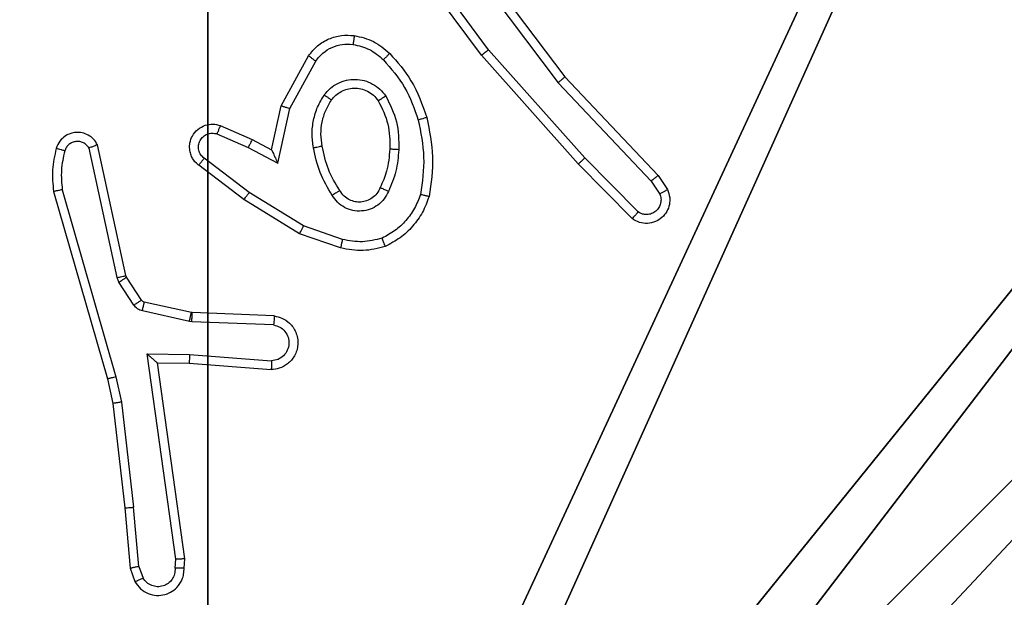
# Model space of a CAD drawing. Units: centimetres. Extents: x -313 to 365, y -270 to 274.
# Drawn here: x -116 to -114, y -114 to -112 of the extents above; entities that cross this region are included whole.
import ezdxf

# ---------------------------------------------------------------- set-up
doc = ezdxf.new("R2010")
doc.units = ezdxf.units.CM
doc.header["$LTSCALE"] = 2.54
doc.layers.get('0').update_dxf_attribs({"true_color": 0xff5454})
doc.layers.add('VP-EQ', color=7, linetype='Continuous', true_color=0x8a3492)

# ---------------------------------------------------------------- blocks, each defined once
blk = doc.blocks.new('Komponent_46')
at = {"color": 251, "true_color": 0x646464}
mesh = blk.add_polyface(dxfattribs=at)
corners = [(9, 0, 188.2241), (4.95, 0.2576, 188.2241), (4.95, 0, 188.2241), (8.7424, 4.0502, 188.2241), (9, 4.0502, 188.2241), (0, 0, 188.2241), (0.2576, 4.05, 188.2241), (0, 4.05, 188.2241), (4.05, 0, 188.2241), (0.2576, 4.95, 188.2241), (4.0498, 8.7424, 188.2241), (4.05, 0.2576, 188.2241), (4.9498, 8.7424, 188.2241), (4.9498, 9, 188.2241), (9, 9, 188.2241), (8.7424, 4.9502, 188.2241), (9, 4.9502, 188.2241), (0, 9, 188.2241), (0, 4.95, 188.2241), (4.0498, 9, 188.2241)]
mesh.append_faces([[corners[k] for k in face] for face in [(0, 1, 2), (3, 0, 4), (5, 6, 7), (14, 15, 16), (9, 17, 18)]], dxfattribs={"vtx0": -1, "color": 251})
mesh.append_faces([[corners[k] for k in face] for face in [(6, 8, 9), (10, 11, 12), (12, 1, 13), (13, 1, 14), (15, 1, 3), (17, 9, 19), (19, 9, 10)]], dxfattribs={"vtx0": -1, "vtx1": -1, "color": 251})
mesh.append_faces([[corners[k] for k in face] for face in [(1, 0, 3), (9, 8, 10), (14, 1, 15)]], dxfattribs={"vtx0": -1, "vtx1": -1, "vtx2": -1, "color": 251})
mesh.append_faces([[corners[k] for k in face] for face in [(6, 5, 8), (10, 8, 11), (12, 11, 1)]], dxfattribs={"vtx0": -1, "vtx2": -1, "color": 251})
mesh = blk.add_polyface(dxfattribs=at)
corners = [(4.0498, 9, -10), (0, 4.95, -10), (0, 9, -10), (0.2576, 4.95, -10), (0.2576, 4.05, -10), (4.9498, 8.7424, -10), (4.05, 0.2576, -10), (4.0498, 8.7424, -10), (4.95, 0.2576, -10), (0, 0, -10), (0, 4.05, -10), (4.05, 0, -10), (9, 9, -10), (4.9498, 9, -10), (4.95, 0, -10), (8.7424, 4.9502, -10), (9, 4.9502, -10), (8.7424, 4.0502, -10), (9, 0, -10), (9, 4.0502, -10)]
mesh.append_faces([[corners[k] for k in face] for face in [(0, 1, 2), (4, 9, 10), (12, 5, 13), (15, 12, 16), (18, 17, 19)]], dxfattribs={"vtx0": -1, "color": 251})
mesh.append_faces([[corners[k] for k in face] for face in [(1, 0, 3), (3, 0, 4), (5, 6, 7), (6, 5, 8), (9, 4, 11), (7, 4, 0), (11, 7, 6), (8, 12, 14), (14, 17, 18), (17, 14, 15)]], dxfattribs={"vtx0": -1, "vtx1": -1, "color": 251})
mesh.append_faces([[corners[k] for k in face] for face in [(11, 4, 7), (5, 12, 8), (14, 12, 15)]], dxfattribs={"vtx0": -1, "vtx1": -1, "vtx2": -1, "color": 251})
blk = doc.blocks.new('Grupuj_48')
at = {"color": 0}
blk.add_blockref('Komponent_46', (0.3, 0.3), dxfattribs=at)
blk = doc.blocks.new('noga_WOODEN_LOW_1')
at = {"color": 0}
blk.add_blockref('Grupuj_48', (0, 0), dxfattribs=at)
blk = doc.blocks.new('Grupuj_1')
at = {"color": 0}
blk.add_blockref('noga_WOODEN_LOW_1', (43.217, 3.8596, 10), dxfattribs=at)
blk = doc.blocks.new('RC1405_')
at = {"color": 0, "linetype": 'Continuous', "lineweight": 25}
for p, q in [((3280.5391, 184.383), (3280.5299, 184.4091)), ((3280.5587, 184.3868), (3280.5482, 184.4167)), ((3280.438, 184.3868), (3280.436, 184.3657)), ((3280.4581, 184.3869), (3280.4562, 184.3666)), ((3280.5391, 184.383), (3280.5513, 184.2499)), ((3280.5712, 184.2515), (3280.5587, 184.3868)), ((3280.436, 184.3657), (3280.4978, 183.9261)), ((3280.4562, 184.3666), (3280.5209, 183.9062)), ((3280.578, 184.0141), (3280.5513, 184.2499)), ((3280.5977, 184.017), (3280.5712, 184.2515)), ((3280.5907, 183.9575), (3280.578, 184.0141)), ((3280.6101, 183.9621), (3280.5977, 184.017)), ((3280.7307, 183.5415), (3280.6101, 183.9621)), ((3280.4263, 183.9268), (3280.2423, 183.9411)), ((3280.7112, 183.5375), (3280.5907, 183.9575)), ((3280.4255, 183.9072), (3280.2417, 183.9215)), ((3280.4978, 183.9261), (3280.4263, 183.9268)), ((3280.4978, 183.9261), (3280.4978, 183.9261)), ((3280.5209, 183.9062), (3280.4255, 183.9072)), ((3280.2372, 183.841), (3280.4205, 183.8337)), ((3280.4205, 183.8337), (3280.4259, 183.833)), ((3280.4259, 183.833), (3280.5316, 183.8095)), ((3280.2355, 183.8208), (3280.4197, 183.8134)), ((3280.4197, 183.8134), (3280.4215, 183.8131)), ((3280.4215, 183.8131), (3280.5272, 183.7896)), ((3280.5337, 183.7851), (3280.5673, 183.7338)), ((3280.5505, 183.7964), (3280.5841, 183.7451)), ((3280.5841, 183.7451), (3280.5884, 183.7348)), ((3280.5673, 183.7338), (3280.5688, 183.7303)), ((3280.5688, 183.7303), (3280.6321, 183.4368)), ((3280.5884, 183.7348), (3280.6512, 183.444)), ((3280.0871, 183.6683), (3280.1789, 183.6364)), ((3280.0826, 183.6491), (3280.1698, 183.6188)), ((3280.1789, 183.6364), (3280.3036, 183.5596)), ((3280.1698, 183.6188), (3280.2919, 183.5436)), ((3279.4194, 183.5875), (3279.5389, 183.4662)), ((3279.4327, 183.6024), (3279.5537, 183.4796)), ((3279.3902, 183.5183), (3279.371, 183.5472)), ((3280.2919, 183.5436), (3280.3929, 183.4671)), ((3280.3036, 183.5596), (3280.4052, 183.4826)), ((3279.3747, 183.5055), (3279.3537, 183.537)), ((3279.5988, 183.2974), (3279.3902, 183.5183)), ((3279.5836, 183.2843), (3279.3747, 183.5055)), ((3279.5537, 183.4796), (3279.7708, 183.2357)), ((3280.2278, 183.4777), (3280.2005, 183.355)), ((3280.2942, 183.4431), (3280.2278, 183.4777)), ((3279.5389, 183.4662), (3279.7551, 183.2233)), ((3280.2417, 183.4477), (3280.2198, 183.3493)), ((3280.2855, 183.4249), (3280.2417, 183.4477)), ((3280.3642, 183.4122), (3280.2942, 183.4431)), ((3280.3568, 183.3934), (3280.2855, 183.4249)), ((3280.2005, 183.355), (3280.1425, 183.2489)), ((3280.2198, 183.3493), (3280.1587, 183.237)), ((3279.8248, 182.9977), (3279.5988, 183.2974)), ((3279.8089, 182.9856), (3279.5836, 183.2843)), ((3279.7708, 183.2357), (3279.9411, 183.0055)), ((3279.7551, 183.2233), (3279.9234, 182.9959))]:
    blk.add_line(p, q, dxfattribs=at)
for points, knots in [([(3280.5482, 184.4167), (3280.5443, 184.4225), (3280.5367, 184.4339), (3280.519, 184.4446), (3280.4999, 184.4489), (3280.4824, 184.447), (3280.4668, 184.4407), (3280.4525, 184.4298), (3280.443, 184.415), (3280.4383, 184.3998), (3280.4381, 184.3912), (3280.438, 184.3868)], [0, 0, 0, 0, 0.131639, 0.258828, 0.381563, 0.499845, 0.587763, 0.700355, 0.837494, 0.915653, 1, 1, 1, 1]), ([(3280.4581, 184.3869), (3280.4582, 184.3913), (3280.4584, 184.4), (3280.4641, 184.412), (3280.4732, 184.4215), (3280.485, 184.4274), (3280.498, 184.4291), (3280.5109, 184.4264), (3280.5223, 184.4197), (3280.5274, 184.4126), (3280.5299, 184.4091)], [0, 0, 0, 0, 0.124999, 0.249998, 0.375109, 0.499952, 0.625013, 0.749788, 0.874847, 1, 1, 1, 1]), ([(3280.5482, 184.4167), (3280.5479, 184.4167), (3280.5474, 184.4165), (3280.5443, 184.4153), (3280.5408, 184.4138), (3280.5376, 184.4125), (3280.5339, 184.4109), (3280.5313, 184.4097), (3280.5299, 184.4091)], [0, 0, 0, 0, 0.2229396, 0.4634206, 0.5905353, 0.7223536, 0.8589733, 1, 1, 1, 1]), ([(3280.438, 184.3868), (3280.4381, 184.3868), (3280.4383, 184.3869), (3280.4397, 184.387), (3280.4417, 184.387), (3280.4451, 184.387), (3280.4506, 184.387), (3280.4557, 184.387), (3280.4581, 184.3869)], [0, 0, 0, 0, 0.133584, 0.264862, 0.393646, 0.519796, 0.764396, 1, 1, 1, 1]), ([(3280.5391, 184.383), (3280.5406, 184.3833), (3280.5437, 184.384), (3280.548, 184.3849), (3280.5515, 184.3857), (3280.5551, 184.3864), (3280.558, 184.3868), (3280.5585, 184.3868), (3280.5587, 184.3868)], [0, 0, 0, 0, 0.1558762, 0.3030524, 0.4410859, 0.5702925, 0.8023298, 1, 1, 1, 1]), ([(3280.436, 184.3657), (3280.4362, 184.3657), (3280.4367, 184.3659), (3280.4397, 184.3661), (3280.4434, 184.3663), (3280.4471, 184.3664), (3280.4514, 184.3665), (3280.4546, 184.3666), (3280.4562, 184.3666)], [0, 0, 0, 0, 0.1981621, 0.4303063, 0.5594798, 0.6975307, 0.844478, 1, 1, 1, 1]), ([(3280.5712, 184.2515), (3280.5709, 184.2515), (3280.5702, 184.2516), (3280.5657, 184.2513), (3280.5591, 184.2507), (3280.5539, 184.2502), (3280.5513, 184.2499)], [0, 0, 0, 0, 0.250161, 0.5, 0.749839, 1, 1, 1, 1]), ([(3280.578, 184.0141), (3280.5796, 184.0143), (3280.5827, 184.0148), (3280.587, 184.0155), (3280.5906, 184.0161), (3280.5942, 184.0166), (3280.5971, 184.017), (3280.5975, 184.017), (3280.5977, 184.017)], [0, 0, 0, 0, 0.155255, 0.302039, 0.440023, 0.569211, 0.80156, 1, 1, 1, 1]), ([(3280.5907, 183.9575), (3280.5925, 183.9579), (3280.5959, 183.9588), (3280.6004, 183.9599), (3280.604, 183.9607), (3280.6072, 183.9615), (3280.6096, 183.962), (3280.6099, 183.9621), (3280.6101, 183.9621)], [0, 0, 0, 0, 0.174036, 0.334239, 0.480175, 0.612075, 0.833827, 1, 1, 1, 1]), ([(3280.2355, 183.8208), (3280.2297, 183.822), (3280.2171, 183.8247), (3280.2029, 183.8347), (3280.193, 183.8463), (3280.1868, 183.8576), (3280.183, 183.8708), (3280.1823, 183.8848), (3280.1848, 183.8983), (3280.1915, 183.9138), (3280.2043, 183.9287), (3280.2232, 183.9392), (3280.2362, 183.9405), (3280.2423, 183.9411)], [0, 0, 0, 0, 0.096991, 0.213448, 0.279264, 0.349983, 0.425604, 0.504881, 0.580474, 0.652204, 0.78343, 0.899382, 1, 1, 1, 1]), ([(3280.2417, 183.9215), (3280.2418, 183.9239), (3280.2419, 183.9289), (3280.2421, 183.9355), (3280.2422, 183.9392), (3280.2423, 183.9409), (3280.2423, 183.941), (3280.2423, 183.9411)], [0, 0, 0, 0, 0.238275, 0.484002, 0.737276, 0.867703, 1, 1, 1, 1]), ([(3280.2372, 183.841), (3280.2324, 183.8423), (3280.2227, 183.8448), (3280.2111, 183.855), (3280.2038, 183.8683), (3280.2018, 183.8834), (3280.2055, 183.8982), (3280.2142, 183.9106), (3280.2268, 183.9193), (3280.2368, 183.9208), (3280.2417, 183.9215)], [0, 0, 0, 0, 0.124995, 0.250016, 0.374954, 0.499983, 0.624938, 0.749968, 0.874907, 1, 1, 1, 1]), ([(3280.4255, 183.9072), (3280.4256, 183.9097), (3280.4259, 183.9149), (3280.4263, 183.9214), (3280.4264, 183.9258), (3280.4264, 183.9265), (3280.4263, 183.9268)], [0, 0, 0, 0, 0.25044, 0.500122, 0.750059, 1, 1, 1, 1]), ([(3280.5209, 183.9062), (3280.5179, 183.9089), (3280.5129, 183.9133), (3280.5067, 183.9185), (3280.5027, 183.922), (3280.5, 183.9243), (3280.4982, 183.9258), (3280.4979, 183.926), (3280.4978, 183.9261)], [0, 0, 0, 0, 0.300648, 0.5031489, 0.6510683, 0.7809636, 0.8957951, 1, 1, 1, 1]), ([(3280.2355, 183.8208), (3280.2355, 183.8208), (3280.2355, 183.821), (3280.2356, 183.8224), (3280.2358, 183.8243), (3280.236, 183.8278), (3280.2365, 183.8334), (3280.237, 183.8385), (3280.2372, 183.841)], [0, 0, 0, 0, 0.13215, 0.262441, 0.390664, 0.516645, 0.762033, 1, 1, 1, 1]), ([(3280.4205, 183.8337), (3280.4204, 183.8307), (3280.4201, 183.8248), (3280.4199, 183.8181), (3280.4197, 183.8141), (3280.4197, 183.8136), (3280.4197, 183.8134)], [0, 0, 0, 0, 0.279842, 0.559052, 0.779474, 1, 1, 1, 1]), ([(3280.4259, 183.833), (3280.4253, 183.8301), (3280.424, 183.8243), (3280.4225, 183.8178), (3280.4217, 183.8139), (3280.4216, 183.8134), (3280.4215, 183.8131)], [0, 0, 0, 0, 0.279841, 0.559052, 0.779474, 1, 1, 1, 1]), ([(3280.5316, 183.8095), (3280.531, 183.8066), (3280.5297, 183.8008), (3280.5282, 183.7942), (3280.5274, 183.7903), (3280.5273, 183.7898), (3280.5272, 183.7896)], [0, 0, 0, 0, 0.279841, 0.559052, 0.779475, 1, 1, 1, 1]), ([(3280.5316, 183.8095), (3280.5335, 183.8089), (3280.5373, 183.8078), (3280.5424, 183.8049), (3280.547, 183.8011), (3280.5493, 183.798), (3280.5505, 183.7964)], [0, 0, 0, 0, 0.249951, 0.499996, 0.750043, 1, 1, 1, 1]), ([(3280.5272, 183.7896), (3280.5285, 183.7892), (3280.5311, 183.7883), (3280.5328, 183.7862), (3280.5337, 183.7851)], [0, 0, 0, 0, 0.484225, 1, 1, 1, 1]), ([(3280.5505, 183.7964), (3280.548, 183.7948), (3280.5431, 183.7915), (3280.5375, 183.7878), (3280.5343, 183.7856), (3280.5339, 183.7853), (3280.5337, 183.7851)], [0, 0, 0, 0, 0.279841, 0.55906, 0.779479, 1, 1, 1, 1]), ([(3280.5841, 183.7451), (3280.5817, 183.7435), (3280.5767, 183.7403), (3280.5712, 183.7365), (3280.5679, 183.7343), (3280.5675, 183.734), (3280.5673, 183.7338)], [0, 0, 0, 0, 0.279841, 0.55906, 0.779479, 1, 1, 1, 1]), ([(3280.5884, 183.7348), (3280.5859, 183.7343), (3280.5807, 183.7332), (3280.5742, 183.7317), (3280.5697, 183.7306), (3280.5691, 183.7304), (3280.5688, 183.7303)], [0, 0, 0, 0, 0.250169, 0.5, 0.749831, 1, 1, 1, 1]), ([(3279.9865, 183.6646), (3280.003, 183.669), (3280.0362, 183.6777), (3280.07, 183.6715), (3280.0871, 183.6683)], [0, 0, 0, 0, 0.495069, 1, 1, 1, 1]), ([(3279.9865, 183.6646), (3279.9866, 183.6644), (3279.9868, 183.6641), (3279.9879, 183.6615), (3279.9892, 183.6582), (3279.9905, 183.6548), (3279.9921, 183.6508), (3279.9932, 183.6478), (3279.9938, 183.6463)], [0, 0, 0, 0, 0.192677, 0.4232, 0.552875, 0.692139, 0.841337, 1, 1, 1, 1]), ([(3279.9938, 183.6463), (3280.0085, 183.65), (3280.0379, 183.6575), (3280.0677, 183.6519), (3280.0826, 183.6491)], [0, 0, 0, 0, 0.500003, 1, 1, 1, 1]), ([(3280.0826, 183.6491), (3280.0829, 183.6505), (3280.0835, 183.6533), (3280.0845, 183.6572), (3280.0853, 183.6607), (3280.0861, 183.6643), (3280.0869, 183.6676), (3280.0871, 183.6681), (3280.0871, 183.6683)], [0, 0, 0, 0, 0.141032, 0.277681, 0.409534, 0.536687, 0.777199, 1, 1, 1, 1]), ([(3279.9077, 183.5483), (3279.9117, 183.5588), (3279.9196, 183.5798), (3279.9396, 183.6071), (3279.9641, 183.6304), (3279.9839, 183.641), (3279.9938, 183.6463)], [0, 0, 0, 0, 0.249931, 0.500005, 0.750076, 1, 1, 1, 1]), ([(3280.1789, 183.6364), (3280.1788, 183.6361), (3280.1784, 183.6356), (3280.1763, 183.6316), (3280.1733, 183.6258), (3280.171, 183.6212), (3280.1698, 183.6188)], [0, 0, 0, 0, 0.249911, 0.499857, 0.749542, 1, 1, 1, 1]), ([(3279.3537, 183.537), (3279.3516, 183.5428), (3279.3475, 183.5537), (3279.3485, 183.5711), (3279.3543, 183.5869), (3279.3653, 183.6005), (3279.3803, 183.61), (3279.398, 183.614), (3279.4167, 183.6121), (3279.4274, 183.6057), (3279.4327, 183.6024)], [0, 0, 0, 0, 0.130732, 0.245053, 0.364098, 0.485855, 0.610325, 0.737506, 0.867398, 1, 1, 1, 1]), ([(3279.371, 183.5472), (3279.3698, 183.5506), (3279.3675, 183.5573), (3279.3683, 183.5682), (3279.3724, 183.5781), (3279.3795, 183.5863), (3279.3888, 183.5918), (3279.3993, 183.5939), (3279.4101, 183.5928), (3279.4163, 183.5893), (3279.4194, 183.5875)], [0, 0, 0, 0, 0.125135, 0.250194, 0.37498, 0.500063, 0.624935, 0.750013, 0.875002, 1, 1, 1, 1]), ([(3279.4327, 183.6024), (3279.4325, 183.6022), (3279.4321, 183.6019), (3279.4298, 183.5994), (3279.4272, 183.5965), (3279.4248, 183.5938), (3279.4222, 183.5908), (3279.4204, 183.5886), (3279.4194, 183.5875)], [0, 0, 0, 0, 0.226822, 0.468459, 0.595314, 0.726289, 0.861259, 1, 1, 1, 1]), ([(3279.9796, 183.5412), (3279.9825, 183.5471), (3279.9884, 183.5589), (3280.0029, 183.5727), (3280.0203, 183.5821), (3280.0397, 183.5862), (3280.0596, 183.5849), (3280.0782, 183.5781), (3280.0944, 183.5664), (3280.1019, 183.5556), (3280.1056, 183.5502)], [0, 0, 0, 0, 0.124943, 0.249926, 0.374948, 0.499954, 0.624991, 0.749852, 0.874905, 1, 1, 1, 1]), ([(3279.998, 183.5329), (3280.0002, 183.5374), (3280.0045, 183.5464), (3280.0154, 183.5565), (3280.028, 183.563), (3280.0412, 183.5657), (3280.0544, 183.5649), (3280.0673, 183.5606), (3280.0799, 183.5523), (3280.0857, 183.5438), (3280.0887, 183.5393)], [0, 0, 0, 0, 0.133341, 0.261554, 0.384637, 0.50259, 0.612237, 0.730135, 0.859396, 1, 1, 1, 1]), ([(3279.3537, 183.537), (3279.3538, 183.5371), (3279.354, 183.5372), (3279.3551, 183.538), (3279.3569, 183.5391), (3279.3599, 183.5409), (3279.3646, 183.5436), (3279.3689, 183.546), (3279.371, 183.5472)], [0, 0, 0, 0, 0.137904, 0.272289, 0.402936, 0.529716, 0.771895, 1, 1, 1, 1]), ([(3279.8884, 183.5529), (3279.8887, 183.5529), (3279.8892, 183.5528), (3279.8924, 183.5521), (3279.8961, 183.5512), (3279.8996, 183.5503), (3279.9035, 183.5493), (3279.9063, 183.5486), (3279.9077, 183.5483)], [0, 0, 0, 0, 0.221743, 0.461784, 0.589074, 0.721308, 0.858369, 1, 1, 1, 1]), ([(3279.9128, 183.3811), (3279.9071, 183.4088), (3279.8956, 183.4642), (3279.9037, 183.5202), (3279.9077, 183.5483)], [0, 0, 0, 0, 0.5, 1, 1, 1, 1]), ([(3279.9563, 183.4477), (3279.9576, 183.4639), (3279.9603, 183.4964), (3279.9731, 183.5263), (3279.9796, 183.5412)], [0, 0, 0, 0, 0.5, 1, 1, 1, 1]), ([(3279.9796, 183.5412), (3279.9815, 183.5404), (3279.9851, 183.5388), (3279.9898, 183.5367), (3279.9932, 183.5352), (3279.996, 183.5339), (3279.9977, 183.5331), (3279.9979, 183.5329), (3279.998, 183.5329)], [0, 0, 0, 0, 0.198343, 0.375876, 0.532089, 0.667566, 0.875552, 1, 1, 1, 1]), ([(3280.0887, 183.5393), (3280.0887, 183.5394), (3280.0889, 183.5396), (3280.0904, 183.5406), (3280.093, 183.5423), (3280.0962, 183.5443), (3280.1005, 183.547), (3280.1039, 183.5491), (3280.1056, 183.5502)], [0, 0, 0, 0, 0.12491, 0.33305, 0.468489, 0.62459, 0.80193, 1, 1, 1, 1]), ([(3280.1056, 183.5502), (3280.1156, 183.5335), (3280.1357, 183.5002), (3280.1439, 183.4622), (3280.1479, 183.4432)], [0, 0, 0, 0, 0.5000006, 1, 1, 1, 1]), ([(3280.3036, 183.5596), (3280.3034, 183.5593), (3280.3029, 183.5589), (3280.3003, 183.5552), (3280.2964, 183.5499), (3280.2934, 183.5457), (3280.2919, 183.5436)], [0, 0, 0, 0, 0.250166, 0.5, 0.749834, 1, 1, 1, 1]), ([(3280.7112, 183.5375), (3280.7128, 183.5378), (3280.7158, 183.5385), (3280.7199, 183.5394), (3280.7235, 183.5401), (3280.7271, 183.5409), (3280.73, 183.5415), (3280.7305, 183.5415), (3280.7307, 183.5415)], [0, 0, 0, 0, 0.152116, 0.296654, 0.433304, 0.562042, 0.796159, 1, 1, 1, 1]), ([(3280.7249, 183.4447), (3280.7284, 183.4606), (3280.7356, 183.4926), (3280.7323, 183.5252), (3280.7307, 183.5415)], [0, 0, 0, 0, 0.499997, 1, 1, 1, 1]), ([(3279.3747, 183.5055), (3279.3749, 183.5057), (3279.3752, 183.506), (3279.3774, 183.508), (3279.3802, 183.5103), (3279.3831, 183.5126), (3279.3865, 183.5153), (3279.389, 183.5173), (3279.3902, 183.5183)], [0, 0, 0, 0, 0.198398, 0.430688, 0.559864, 0.697857, 0.844679, 1, 1, 1, 1]), ([(3279.9764, 183.4465), (3279.9778, 183.4632), (3279.9804, 183.4933), (3279.9926, 183.5207), (3279.998, 183.5329)], [0, 0, 0, 0, 0.558771, 1, 1, 1, 1]), ([(3280.7057, 183.4505), (3280.709, 183.4648), (3280.7154, 183.4936), (3280.7126, 183.5228), (3280.7112, 183.5375)], [0, 0, 0, 0, 0.499998, 1, 1, 1, 1]), ([(3279.5537, 183.4796), (3279.5535, 183.4795), (3279.5531, 183.4792), (3279.5506, 183.477), (3279.5478, 183.4745), (3279.5452, 183.472), (3279.5422, 183.4692), (3279.54, 183.4672), (3279.5389, 183.4662)], [0, 0, 0, 0, 0.217606, 0.456288, 0.583913, 0.717168, 0.855955, 1, 1, 1, 1]), ([(3280.2417, 183.4477), (3280.2416, 183.4479), (3280.2415, 183.4482), (3280.2404, 183.4506), (3280.2388, 183.4542), (3280.2363, 183.4595), (3280.2327, 183.4675), (3280.2296, 183.4739), (3280.2278, 183.4777)], [0, 0, 0, 0, 0.1014937, 0.2146155, 0.3448971, 0.4960539, 0.6983568, 1, 1, 1, 1]), ([(3280.4052, 183.4826), (3280.4058, 183.4821), (3280.4112, 183.4779), (3280.4179, 183.4699), (3280.4235, 183.4575), (3280.426, 183.4456), (3280.4253, 183.4314), (3280.4197, 183.4156), (3280.4079, 183.4013), (3280.3913, 183.3922), (3280.3734, 183.3891), (3280.3622, 183.392), (3280.3568, 183.3934)], [0, 0, 0, 0, 0.0149635, 0.1411719, 0.2106869, 0.2937877, 0.3904432, 0.5006172, 0.6354738, 0.7636638, 0.8851761, 1, 1, 1, 1]), ([(3280.4052, 183.4826), (3280.4052, 183.4825), (3280.405, 183.4824), (3280.4041, 183.4813), (3280.4029, 183.4797), (3280.4007, 183.477), (3280.3973, 183.4727), (3280.3944, 183.4689), (3280.3929, 183.4671)], [0, 0, 0, 0, 0.139689, 0.275367, 0.406781, 0.533806, 0.774954, 1, 1, 1, 1]), ([(3280.3929, 183.4671), (3280.3956, 183.4646), (3280.4011, 183.4595), (3280.4054, 183.449), (3280.406, 183.4378), (3280.4026, 183.4271), (3280.3957, 183.4181), (3280.3862, 183.4122), (3280.3751, 183.4098), (3280.3678, 183.4114), (3280.3642, 183.4122)], [0, 0, 0, 0, 0.125138, 0.250266, 0.374982, 0.500059, 0.624875, 0.749994, 0.874997, 1, 1, 1, 1]), ([(3280.6512, 183.444), (3280.6528, 183.4416), (3280.6562, 183.4369), (3280.6635, 183.4319), (3280.6719, 183.4292), (3280.6806, 183.429), (3280.6891, 183.4312), (3280.6965, 183.4359), (3280.7025, 183.4424), (3280.7047, 183.4478), (3280.7057, 183.4505)], [0, 0, 0, 0, 0.125106, 0.250149, 0.375117, 0.500168, 0.624991, 0.750025, 0.874982, 1, 1, 1, 1]), ([(3280.7057, 183.4505), (3280.7082, 183.4497), (3280.7133, 183.4482), (3280.7196, 183.4463), (3280.724, 183.445), (3280.7246, 183.4448), (3280.7249, 183.4447)], [0, 0, 0, 0, 0.250173, 0.500007, 0.749838, 1, 1, 1, 1]), ([(3279.9855, 183.3275), (3279.976, 183.3464), (3279.9569, 183.3842), (3279.9565, 183.4265), (3279.9563, 183.4477)], [0, 0, 0, 0, 0.4999957, 1, 1, 1, 1]), ([(3279.9563, 183.4477), (3279.9581, 183.4476), (3279.9615, 183.4474), (3279.9661, 183.4472), (3279.9698, 183.447), (3279.9733, 183.4468), (3279.9758, 183.4466), (3279.9762, 183.4465), (3279.9764, 183.4465)], [0, 0, 0, 0, 0.169183, 0.325924, 0.469797, 0.600981, 0.825478, 1, 1, 1, 1]), ([(3280.1479, 183.4432), (3280.1493, 183.4329), (3280.1521, 183.4124), (3280.1483, 183.3814), (3280.1395, 183.3514), (3280.1288, 183.3336), (3280.1235, 183.3247)], [0, 0, 0, 0, 0.249948, 0.500001, 0.75005, 1, 1, 1, 1]), ([(3280.1479, 183.4432), (3280.1454, 183.4427), (3280.1402, 183.4418), (3280.1337, 183.4405), (3280.1292, 183.4397), (3280.1286, 183.4395), (3280.1283, 183.4395)], [0, 0, 0, 0, 0.250169, 0.499998, 0.749827, 1, 1, 1, 1]), ([(3280.2855, 183.4249), (3280.2856, 183.4252), (3280.2858, 183.4258), (3280.2877, 183.43), (3280.2907, 183.436), (3280.293, 183.4408), (3280.2942, 183.4431)], [0, 0, 0, 0, 0.250175, 0.5, 0.749825, 1, 1, 1, 1]), ([(3280.6321, 183.4368), (3280.6348, 183.4324), (3280.6401, 183.4237), (3280.6525, 183.4145), (3280.6665, 183.4093), (3280.6802, 183.4085), (3280.6932, 183.4111), (3280.7057, 183.4171), (3280.718, 183.4282), (3280.7225, 183.4389), (3280.7249, 183.4447)], [0, 0, 0, 0, 0.128811, 0.254886, 0.378226, 0.500367, 0.595351, 0.71033, 0.845239, 1, 1, 1, 1]), ([(3280.6321, 183.4368), (3280.6324, 183.4369), (3280.6329, 183.4371), (3280.6362, 183.4384), (3280.6399, 183.4397), (3280.6433, 183.441), (3280.6471, 183.4424), (3280.6498, 183.4434), (3280.6512, 183.444)], [0, 0, 0, 0, 0.228554, 0.470566, 0.597211, 0.72775, 0.862079, 1, 1, 1, 1]), ([(3280.3568, 183.3934), (3280.3569, 183.3936), (3280.3571, 183.3942), (3280.3583, 183.3974), (3280.3598, 183.4011), (3280.3611, 183.4044), (3280.3626, 183.4082), (3280.3637, 183.4109), (3280.3642, 183.4122)], [0, 0, 0, 0, 0.2277493, 0.4697468, 0.5965386, 0.7272911, 0.8618629, 1, 1, 1, 1]), ([(3279.8936, 183.3756), (3279.8939, 183.3757), (3279.8945, 183.3759), (3279.8989, 183.3772), (3279.9053, 183.379), (3279.9103, 183.3804), (3279.9128, 183.3811)], [0, 0, 0, 0, 0.250167, 0.5, 0.749833, 1, 1, 1, 1]), ([(3279.9767, 183.2317), (3279.9594, 183.2513), (3279.9222, 183.2936), (3279.9036, 183.347), (3279.8936, 183.3756)], [0, 0, 0, 0, 0.462911, 1, 1, 1, 1]), ([(3279.9909, 183.2459), (3279.9735, 183.2659), (3279.9387, 183.3059), (3279.9215, 183.356), (3279.9128, 183.3811)], [0, 0, 0, 0, 0.500001, 1, 1, 1, 1]), ([(3280.2198, 183.3493), (3280.2196, 183.3494), (3280.2192, 183.3495), (3280.2162, 183.3504), (3280.2126, 183.3515), (3280.2091, 183.3525), (3280.205, 183.3537), (3280.202, 183.3545), (3280.2005, 183.355)], [0, 0, 0, 0, 0.207761, 0.443164, 0.571573, 0.707258, 0.850174, 1, 1, 1, 1]), ([(3279.9855, 183.3275), (3279.9877, 183.3289), (3279.9921, 183.3316), (3279.9977, 183.3351), (3280.0016, 183.3375), (3280.0022, 183.3378), (3280.0024, 183.338)], [0, 0, 0, 0, 0.250167, 0.499999, 0.749831, 1, 1, 1, 1]), ([(3280.1235, 183.3247), (3280.1192, 183.3195), (3280.1105, 183.3092), (3280.0932, 183.2982), (3280.0741, 183.2911), (3280.0537, 183.2891), (3280.0335, 183.292), (3280.0146, 183.2996), (3279.9979, 183.3114), (3279.9896, 183.3221), (3279.9855, 183.3275)], [0, 0, 0, 0, 0.124961, 0.250025, 0.374992, 0.499867, 0.625008, 0.75007, 0.875018, 1, 1, 1, 1]), ([(3280.1072, 183.336), (3280.1041, 183.3323), (3280.098, 183.3249), (3280.0858, 183.3167), (3280.0719, 183.3112), (3280.0567, 183.3091), (3280.0412, 183.3106), (3280.0262, 183.3161), (3280.0125, 183.3251), (3280.0058, 183.3337), (3280.0024, 183.338)], [0, 0, 0, 0, 0.115926, 0.234444, 0.355554, 0.479257, 0.605553, 0.734442, 0.865924, 1, 1, 1, 1]), ([(3280.1235, 183.3247), (3280.1214, 183.3262), (3280.1171, 183.3292), (3280.1117, 183.333), (3280.108, 183.3356), (3280.1075, 183.3359), (3280.1072, 183.336)], [0, 0, 0, 0, 0.250172, 0.500007, 0.749838, 1, 1, 1, 1]), ([(3279.5836, 183.2843), (3279.5838, 183.2845), (3279.5841, 183.2848), (3279.5863, 183.2867), (3279.5891, 183.2891), (3279.5918, 183.2915), (3279.5951, 183.2943), (3279.5975, 183.2964), (3279.5988, 183.2974)], [0, 0, 0, 0, 0.198554, 0.430936, 0.56011, 0.698066, 0.844808, 1, 1, 1, 1]), ([(3279.7708, 183.2357), (3279.7706, 183.2356), (3279.7702, 183.2354), (3279.7679, 183.2335), (3279.765, 183.2313), (3279.7622, 183.229), (3279.7588, 183.2263), (3279.7564, 183.2243), (3279.7551, 183.2233)], [0, 0, 0, 0, 0.198571, 0.430969, 0.560142, 0.698092, 0.844826, 1, 1, 1, 1]), ([(3279.9767, 183.2317), (3279.9769, 183.232), (3279.9773, 183.2324), (3279.9806, 183.2357), (3279.9853, 183.2404), (3279.989, 183.2441), (3279.9909, 183.2459)], [0, 0, 0, 0, 0.25017, 0.5, 0.749829, 1, 1, 1, 1]), ([(3280.0563, 183.1916), (3280.0413, 183.1949), (3280.0114, 183.2016), (3279.9883, 183.2217), (3279.9767, 183.2317)], [0, 0, 0, 0, 0.5000034, 1, 1, 1, 1]), ([(3280.059, 183.2116), (3280.0462, 183.2145), (3280.0206, 183.2202), (3280.0008, 183.2374), (3279.9909, 183.2459)], [0, 0, 0, 0, 0.499996, 1, 1, 1, 1]), ([(3280.1587, 183.237), (3280.1524, 183.2291), (3280.1398, 183.2135), (3280.1138, 183.1982), (3280.0853, 183.1898), (3280.0659, 183.191), (3280.0563, 183.1916)], [0, 0, 0, 0, 0.255792, 0.507723, 0.755792, 1, 1, 1, 1]), ([(3280.1425, 183.2489), (3280.1375, 183.2426), (3280.1274, 183.23), (3280.1065, 183.2173), (3280.0831, 183.2102), (3280.067, 183.2111), (3280.059, 183.2116)], [0, 0, 0, 0, 0.250048, 0.500012, 0.749965, 1, 1, 1, 1]), ([(3280.1587, 183.237), (3280.1585, 183.2371), (3280.158, 183.2375), (3280.1551, 183.2397), (3280.1519, 183.242), (3280.1491, 183.2441), (3280.1459, 183.2465), (3280.1436, 183.2481), (3280.1425, 183.2489)], [0, 0, 0, 0, 0.236155, 0.480938, 0.607067, 0.735745, 0.866798, 1, 1, 1, 1]), ([(3280.0563, 183.1916), (3280.0563, 183.1919), (3280.0564, 183.1925), (3280.057, 183.1971), (3280.0579, 183.2038), (3280.0586, 183.209), (3280.059, 183.2116)], [0, 0, 0, 0, 0.250174, 0.5, 0.749826, 1, 1, 1, 1])]:
    blk.add_open_spline(points, degree=3, knots=knots, dxfattribs=at)
for points in [[(3279.8884, 183.5529), (3279.8928, 183.5649), (3279.9017, 183.589), (3279.9244, 183.6203), (3279.9525, 183.6468), (3279.9752, 183.6587), (3279.9865, 183.6646)], [(3279.8936, 183.3756), (3279.8875, 183.405), (3279.8753, 183.4638), (3279.884, 183.5232), (3279.8884, 183.5529)], [(3280.0887, 183.5393), (3280.0981, 183.5238), (3280.1169, 183.4928), (3280.1245, 183.4572), (3280.1283, 183.4395)], [(3280.0024, 183.338), (3279.9938, 183.3551), (3279.9767, 183.3892), (3279.9765, 183.4274), (3279.9764, 183.4465)], [(3280.1283, 183.4395), (3280.1295, 183.4305), (3280.132, 183.4126), (3280.1289, 183.3855), (3280.1211, 183.3593), (3280.1118, 183.3438), (3280.1072, 183.336)]]:
    blk.add_open_spline(points, degree=3, dxfattribs=at)
blk = doc.blocks.new('RC1405_2D')
at = {"color": 0, "rotation": 180}
blk.add_blockref('RC1405_', (3703.5619, 435.2499), dxfattribs=at)

msp = doc.modelspace()

# ---------------------------------------------------------------- block references
at = {"color": 0}
msp.add_blockref('Grupuj_1', (-163.8347, -119.5544), dxfattribs=at)
at = {"layer": 'VP-EQ', "color": 0}
msp.add_blockref('RC1405_2D', (-538.5446, -364.3934), dxfattribs=at)

doc.saveas('drawing.dxf')
